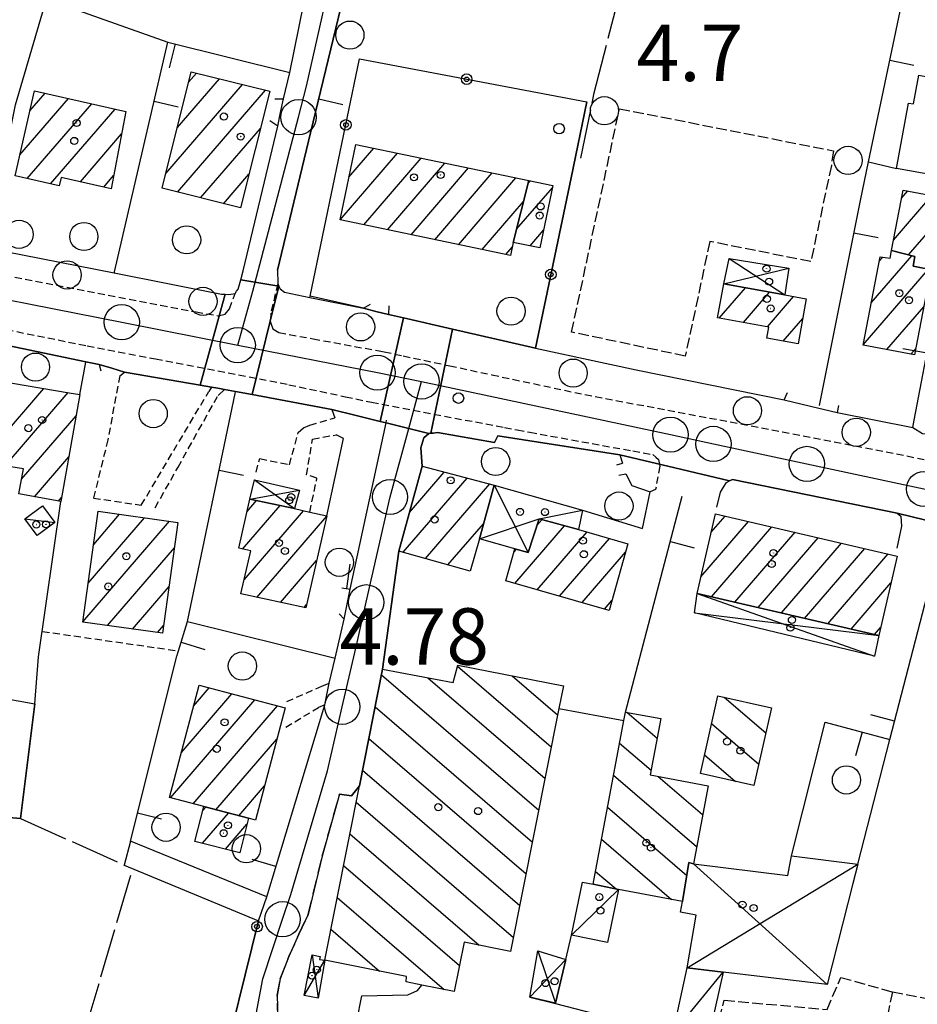
# Model space of a CAD drawing. Extents: x 1740872 to 1745185, y 5037386 to 5040516.
# Drawn here: x 1742369 to 1742497, y 5038299 to 5038439 of the extents above; entities that cross this region are included whole.
import ezdxf

# ---------------------------------------------------------------- set-up
doc = ezdxf.new("R2010")
doc.units = 0
for name, pattern in [('C', [10, 5, 5]), ('L17', [8, 7, -1]), ('L3', [1.5, 1, -0.5]), ('L5', [2, 1.5, -0.5]), ('L7', [3, 2, -1])]:
    doc.linetypes.add(name, pattern=pattern)
for name, color, linetype in [('11B2', 1, 'C'), ('11D4', 1, 'C'), ('17A1', 1, 'C'), ('17AB28', 1, 'C'), ('17C3', 1, 'C'), ('17D4', 1, 'C'), ('17I9', 1, 'C'), ('19A1', 1, 'C'), ('19B2', 1, 'C'), ('1A1', 4, 'C'), ('1AB28', 4, 'C'), ('1AB28P', 1, 'C'), ('1AJ36', 1, 'C'), ('1C3', 1, 'C'), ('1D4', 1, 'C'), ('1I9', 4, 'C'), ('297', 7, 'CONTINUOUS'), ('298', 7, 'CONTINUOUS'), ('2E5', 3, 'C'), ('2F6', 3, 'C'), ('2J10', 2, 'L7'), ('2L12', 1, 'L3'), ('3A1', 1, 'C'), ('3B2', 1, 'C'), ('4E5', 2, 'L17'), ('5A1', 2, 'L5'), ('5F6', 1, 'C'), ('5I9', 2, 'L5'), ('A2E5', 1, 'C'), ('A2F6', 1, 'C'), ('A2J10', 1, 'C'), ('I2E5', 7, 'CONTINUOUS'), ('I2F6', 7, 'CONTINUOUS'), ('I2J10', 7, 'CONTINUOUS'), ('N2H8', 2, 'C'), ('N2P16', 2, 'C')]:
    doc.layers.add(name, color=color, linetype=linetype)

# ---------------------------------------------------------------- blocks, each defined once
blk = doc.blocks.new('11B2')
at = {"layer": '11B2'}
blk.add_circle((0, 0), 0.75, dxfattribs=at)
blk = doc.blocks.new('11D4')
at = {"layer": '11D4'}
for radius in [0.5, 0.01]:
    blk.add_circle((0, 0), radius, dxfattribs=at)
blk = doc.blocks.new('1AJ36')
at = {"layer": '1AJ36'}
for radius in [0.5, 0.01]:
    blk.add_circle((0, 0), radius, dxfattribs=at)
blk = doc.blocks.new('5F6')
at = {"layer": '5F6'}
blk.add_circle((0, 0), 2, dxfattribs=at)
blk = doc.blocks.new('N2P16')
at = {"layer": 'N2P16'}
blk.add_circle((0, -0.00928), 2.5, dxfattribs=at)
blk = doc.blocks.new('N2H8')
at = {"layer": 'N2H8'}
blk.add_circle((0, -0.00928), 2.5, dxfattribs=at)
blk = doc.blocks.new('19A1')
at = {"layer": '19A1'}
blk.add_line((0, 0), (0, 3.50512), dxfattribs=at)
blk = doc.blocks.new('19B2')
at = {"layer": '19B2'}
for centre, radius in [((0, 0), 0.75), ((0, -0.02417), 0.32738)]:
    blk.add_circle(centre, radius, dxfattribs=at)

msp = doc.modelspace()

# ---------------------------------------------------------------- linework, layer by layer
at = {"layer": '17A1'}
for p, q in [((1742393.28795, 5038429.82213), (1742394.41641, 5038431.13308)), ((1742390.04566, 5038416.85799), (1742400.93441, 5038429.5076)), ((1742391.66684, 5038423.33956), (1742397.67537, 5038430.32084)), ((1742370.77909, 5038425.78852), (1742372.92805, 5038428.285)), ((1742391.73796, 5038414.22465), (1742404.19337, 5038428.69537)), ((1742369.35728, 5038419.53748), (1742376.23783, 5038427.53071)), ((1742370.40362, 5038416.1548), (1742379.54754, 5038426.77743)), ((1742373.71433, 5038415.40159), (1742382.85733, 5038426.02315)), ((1742377.93943, 5038415.71064), (1742383.7791, 5038422.49576)), ((1742394.99508, 5038413.41027), (1742403.46643, 5038423.25048)), ((1742398.25319, 5038412.59596), (1742401.84156, 5038416.76462)), ((1742381.24914, 5038414.95736), (1742382.6544, 5038416.58988)), ((1742494.41071, 5038413.36186), (1742495.30381, 5038414.40047)), ((1742493.26848, 5038407.43561), (1742498.70502, 5038413.75131)), ((1742495.40637, 5038405.321), (1742500.50427, 5038411.24331)), ((1742490.10542, 5038398.52001), (1742495.85837, 5038405.20438)), ((1742491.24857, 5038404.44734), (1742491.74314, 5038405.02188)), ((1742488.96319, 5038392.59376), (1742498.20025, 5038403.32566)), ((1742468.54399, 5038396.35344), (1742472.26146, 5038400.67317)), ((1742471.96443, 5038395.72879), (1742475.67744, 5038400.04116)), ((1742475.38494, 5038395.10313), (1742479.09142, 5038399.409)), ((1742492.3255, 5038391.90157), (1742497.55812, 5038397.98038)), ((1742477.62347, 5038393.10436), (1742480.3795, 5038396.30716)), ((1742495.72387, 5038391.25019), (1742496.41773, 5038392.05627)), ((1742363.76211, 5038375.92869), (1742372.76486, 5038386.38732)), ((1742367.25367, 5038375.38558), (1742376.2149, 5038385.79596)), ((1742369.61023, 5038373.52501), (1742377.34243, 5038382.50761)), ((1742371.41233, 5038371.01923), (1742376.30254, 5038376.70134)), ((1742423.71683, 5038363.14913), (1742432.78141, 5038373.67957)), ((1742424.61262, 5038368.79018), (1742429.54998, 5038374.52597)), ((1742426.89736, 5038362.24577), (1742436.01177, 5038372.8341)), ((1742374.84298, 5038370.40536), (1742375.26373, 5038370.89415)), ((1742400.95597, 5038363.59662), (1742406.27348, 5038369.77404)), ((1742401.5908, 5038368.93232), (1742402.93055, 5038370.48874)), ((1742379.06608, 5038358.78295), (1742387.04095, 5038368.04746)), ((1742379.82816, 5038364.26757), (1742383.5051, 5038368.53913)), ((1742401.18118, 5038359.25894), (1742409.60449, 5038369.04441)), ((1742402.98328, 5038356.75316), (1742412.87637, 5038368.24717)), ((1742467.41225, 5038365.98164), (1742469.39783, 5038368.28939)), ((1742378.30392, 5038353.29932), (1742390.57679, 5038367.5558)), ((1742430.07697, 5038361.34135), (1742435.11498, 5038367.19298)), ((1742439.55032, 5038358.71243), (1742446.60889, 5038366.91354)), ((1742442.69296, 5038366.96258), (1742443.38406, 5038367.76544)), ((1742465.94608, 5038359.68014), (1742472.69562, 5038367.52117)), ((1742467.45937, 5038356.83885), (1742475.99341, 5038366.75295)), ((1742442.72901, 5038357.80693), (1742449.8098, 5038366.03277)), ((1742445.90862, 5038356.9025), (1742452.97195, 5038365.10698)), ((1742470.75709, 5038356.07162), (1742479.29113, 5038365.98573)), ((1742474.05581, 5038355.30448), (1742482.58892, 5038365.21751)), ((1742381.78717, 5038352.74656), (1742391.2845, 5038363.77973)), ((1742477.35352, 5038354.53725), (1742485.88671, 5038364.44929)), ((1742480.65231, 5038353.76911), (1742489.18451, 5038363.68107)), ((1742439.43123, 5038363.17338), (1742439.7744, 5038363.57313)), ((1742449.08831, 5038355.99708), (1742455.26485, 5038363.17245)), ((1742483.95003, 5038353.00189), (1742492.4813, 5038362.91277)), ((1742406.32905, 5038356.04068), (1742411.45087, 5038361.99185)), ((1742385.32302, 5038352.25489), (1742390.52234, 5038358.2961)), ((1742487.24875, 5038352.23474), (1742492.89282, 5038358.79262)), ((1742409.67375, 5038355.32912), (1742410.02629, 5038355.73759)), ((1742452.26799, 5038355.09166), (1742453.32448, 5038356.31899)), ((1742388.85787, 5038351.76315), (1742389.76119, 5038352.81255)), ((1742490.54647, 5038351.46752), (1742491.43226, 5038352.49655)), ((1742392.25072, 5038334.70918), (1742399.43577, 5038343.05614)), ((1742393.98994, 5038341.32896), (1742396.20903, 5038343.9069)), ((1742390.71812, 5038328.33051), (1742402.66344, 5038342.20646)), ((1742393.94578, 5038327.48083), (1742405.8901, 5038341.3567)), ((1742397.17344, 5038326.63114), (1742405.80251, 5038336.65564)), ((1742400.40011, 5038325.78138), (1742404.06237, 5038330.0348)), ((1742395.26791, 5038321.85928), (1742398.96785, 5038326.15863)), ((1742395.30013, 5038326.49602), (1742395.74118, 5038327.00839)), ((1742398.51303, 5038321.03096), (1742401.55431, 5038324.56297))]:
    msp.add_line(p, q, dxfattribs=at)
at = {"layer": '17AB28'}
for p, q in [((1742414.78542, 5038410.29453), (1742422.93745, 5038419.76486)), ((1742416.03106, 5038416.33984), (1742419.58252, 5038420.46562)), ((1742418.1385, 5038409.59163), (1742426.29337, 5038419.06417)), ((1742421.49165, 5038408.88772), (1742429.64829, 5038418.36341)), ((1742424.84572, 5038408.18489), (1742433.00421, 5038417.66273)), ((1742428.19888, 5038407.48099), (1742436.36013, 5038416.96204)), ((1742431.55195, 5038406.77809), (1742439.71506, 5038416.26128)), ((1742441.41999, 5038415.4431), (1742441.7577, 5038415.83542)), ((1742439.80073, 5038408.96267), (1742444.88202, 5038414.86569)), ((1742434.90511, 5038406.07418), (1742440.78638, 5038412.90654)), ((1742441.72547, 5038406.60045), (1742443.63369, 5038408.81616)), ((1742438.25819, 5038405.37128), (1742439.2058, 5038406.47213))]:
    msp.add_line(p, q, dxfattribs=at)
at = {"layer": '17C3'}
for p, q in [((1742370.07578, 5038367.89153, -3333), (1742374.30718, 5038367.36565, -3333)), ((1742447.58778, 5038308.82343, -3333), (1742454.23946, 5038315.31828, -3333)), ((1742461.95396, 5038294.84281, -3333), (1742469.08686, 5038303.59204, -3333))]:
    msp.add_line(p, q, dxfattribs=at)
at = {"layer": '17D4'}
for p, q in [((1742469.93852, 5038404.80579, -3333), (1742477.83841, 5038399.64221, -3333)), ((1742469.19436, 5038401.24002, -3333), (1742478.43218, 5038403.43541, -3333)), ((1742402.61612, 5038373.43175, -3333), (1742408.31295, 5038369.33691, -3333)), ((1742401.99082, 5038370.69022, -3333), (1742409.01612, 5038371.97595, -3333)), ((1742436.61425, 5038372.67659, -3333), (1742441.42769, 5038363.11012, -3333)), ((1742465.39667, 5038357.31836, -3333), (1742490.57879, 5038348.42116, -3333)), ((1742465.054, 5038354.56588, -3333), (1742491.15987, 5038351.32486, -3333)), ((1742463.98684, 5038304.21341, -3333), (1742488.1794, 5038318.90726, -3333)), ((1742464.87266, 5038318.96994, -3333), (1742483.85631, 5038301.8096, -3333)), ((1742442.82572, 5038306.60283, -3333), (1742445.33273, 5038299.17848, -3333)), ((1742409.66304, 5038300.27897, -3333), (1742412.60333, 5038305.28168, -3333)), ((1742410.79307, 5038306.01977, -3333), (1742411.64248, 5038299.89351, -3333)), ((1742441.66278, 5038300.05525, -3333), (1742446.78812, 5038305.38289, -3333))]:
    msp.add_line(p, q, dxfattribs=at)
msp.add_polyline3d([(1742434.53462, 5038365.07058, -3333), (1742442.99118, 5038367.86943, -3333), (1742449.13504, 5038369.10026, -3333)], dxfattribs=at)
at = {"layer": '17I9'}
for p, q in [((1742431.42618, 5038347.00575), (1742444.72966, 5038335.55414)), ((1742420.6239, 5038345.74836), (1742442.939, 5038326.53864)), ((1742439.16673, 5038345.62115), (1742445.62499, 5038340.0619)), ((1742427.22294, 5038345.34544), (1742443.83433, 5038331.04639)), ((1742419.72864, 5038341.23961), (1742442.04466, 5038322.03096)), ((1742469.24873, 5038342.58531), (1742475.13352, 5038337.51969)), ((1742455.45453, 5038340.44721), (1742459.71973, 5038336.7748)), ((1742467.45621, 5038338.84985), (1742474.14493, 5038333.09221)), ((1742418.83431, 5038336.73193), (1742441.14933, 5038317.5232)), ((1742454.41778, 5038336.06026), (1742458.86828, 5038332.23021)), ((1742466.46977, 5038334.42053), (1742470.85495, 5038330.64577)), ((1742417.94005, 5038332.22326), (1742440.254, 5038313.01545)), ((1742453.56632, 5038331.51567), (1742465.32839, 5038321.3909)), ((1742459.88552, 5038331.35457), (1742466.18299, 5038325.93372)), ((1742417.04579, 5038327.71459), (1742439.35859, 5038308.5087)), ((1742452.71387, 5038326.97101), (1742463.93033, 5038317.31589)), ((1742416.1526, 5038323.20499), (1742434.51763, 5038307.3964)), ((1742451.86141, 5038322.42635), (1742461.76693, 5038313.89969)), ((1742415.25941, 5038318.69539), (1742431.70679, 5038304.53751)), ((1742451.00895, 5038317.88169), (1742453.90633, 5038315.38763)), ((1742414.36623, 5038314.18579), (1742429.54446, 5038301.12039)), ((1742413.47304, 5038309.6762), (1742420.37391, 5038303.73686))]:
    msp.add_line(p, q, dxfattribs=at)
at = {"layer": '1A1'}
for points in [[(1742404.79226, 5038428.54561, 10.46), (1742400.64769, 5038411.99785, 10.46), (1742389.52538, 5038414.77719, 10.46), (1742393.66219, 5038431.32136, 10.46), (1742404.79226, 5038428.54561, 10.46)], [(1742382.29794, 5038414.71891, 9.98), (1742375.21223, 5038416.332, 9.98), (1742374.94981, 5038415.12094, 9.98), (1742368.67731, 5038416.54816, 9.98), (1742371.42415, 5038428.6278, 9.98), (1742384.38568, 5038425.67515, 9.98), (1742382.29794, 5038414.71891, 9.98)], [(1742492.98148, 5038405.94993, 8.46), (1742494.63537, 5038414.52798, 8.46), (1742500.90668, 5038413.33133, 8.46), (1742498.94756, 5038403.17597, 8.46), (1742496.06832, 5038403.75186, 8.46), (1742496.26544, 5038405.09844, 8.46), (1742492.98148, 5038405.94993, 8.46)], [(1742492.98148, 5038405.94993, 10.8), (1742496.26544, 5038405.09844, 10.8), (1742496.06832, 5038403.75186, 10.8), (1742498.94756, 5038403.17597, 10.8), (1742498.56775, 5038403.22578, 10.8), (1742496.24378, 5038391.15068, 10.8), (1742488.95358, 5038392.54791, 10.8), (1742491.36994, 5038405.0772, 10.8), (1742492.77256, 5038404.86823, 10.8), (1742492.98148, 5038405.94993, 10.8)], [(1742480.88949, 5038399.07516, 10.54), (1742479.71921, 5038392.71958, 10.54), (1742475.29488, 5038393.5319, 10.54), (1742475.57103, 5038395.06892, 10.54), (1742468.303, 5038396.3976, 10.54), (1742469.19436, 5038401.24002, 10.54), (1742477.83841, 5038399.64221, 10.54), (1742480.88949, 5038399.07516, 10.54)], [(1742376.36219, 5038385.77088, 11.28), (1742377.88441, 5038385.53174, 11.28), (1742375.16517, 5038370.34823, 11.28), (1742369.20149, 5038371.41445, 11.28), (1742369.89079, 5038374.97611, 11.28), (1742363.27206, 5038376.00436, 11.28), (1742364.06307, 5038380.61963, 11.28), (1742365.14592, 5038380.48903, 11.28), (1742366.33819, 5038387.4891, 11.28), (1742376.36219, 5038385.77088, 11.28)], [(1742434.5347, 5038365.06959, 10.1), (1742433.21143, 5038360.45059, 10.1), (1742423.10916, 5038363.3223, 10.1), (1742426.41683, 5038375.34561, 10.1), (1742436.61425, 5038372.67659, 10.1), (1742434.5347, 5038365.06959, 10.1)], [(1742409.92139, 5038355.27644, 11.02), (1742400.71678, 5038357.23548, 11.02), (1742402.11757, 5038363.33852, 11.02), (1742400.4042, 5038363.71982, 11.02), (1742401.99082, 5038370.69022, 11.02), (1742408.31288, 5038369.33791, 11.02), (1742410.48087, 5038368.84521, 11.02), (1742412.88767, 5038368.29716, 11.02), (1742409.92139, 5038355.27644, 11.02)], [(1742380.48003, 5038368.95969, 11.39), (1742391.78583, 5038367.3875, 11.39), (1742389.60068, 5038351.66026, 11.39), (1742378.29496, 5038353.23146, 11.39), (1742380.48003, 5038368.95969, 11.39)], [(1742439.56236, 5038363.63248, 10.83), (1742441.42769, 5038363.11012, 10.83), (1742442.99118, 5038367.86943, 10.83), (1742448.58552, 5038366.39148, 10.83), (1742455.59483, 5038364.33842, 10.83), (1742452.9238, 5038354.90504, 10.83), (1742438.25818, 5038359.0801, 10.83), (1742439.56236, 5038363.63248, 10.83)], [(1742468.02297, 5038368.60975, 13.42), (1742493.77957, 5038362.61075, 13.42), (1742491.15987, 5038351.32486, 13.42), (1742465.39667, 5038357.31836, 13.42), (1742468.02297, 5038368.60975, 13.42)], [(1742401.76483, 5038325.42215, 8.72), (1742395.45064, 5038327.08494, 8.72), (1742390.58312, 5038328.36554, 8.72), (1742394.76757, 5038344.28647, 8.72), (1742406.96435, 5038341.07301, 8.72), (1742402.77952, 5038325.15707, 8.72), (1742401.76483, 5038325.42215, 8.72)], [(1742401.76483, 5038325.42215, 7.5), (1742400.55784, 5038320.50898, 7.5), (1742394.18313, 5038322.13616, 7.5), (1742395.45064, 5038327.08494, 7.5), (1742401.76483, 5038325.42215, 7.5)]]:
    msp.add_polyline3d(points, close=True, dxfattribs=at)
at = {"layer": '1AB28'}
for points in [[(1742441.53053, 5038415.88261, 14.45), (1742439.33536, 5038407.0996, 14.45), (1742438.94998, 5038405.22646, 14.45), (1742414.77622, 5038410.29685, 14.45), (1742416.99882, 5038421.00545, 14.45), (1742441.53053, 5038415.88261, 14.45)], [(1742441.53053, 5038415.88261, 8.88), (1742444.94449, 5038415.17022, 8.88), (1742443.11619, 5038406.30935, 8.88), (1742439.33536, 5038407.0996, 8.88), (1742441.53053, 5038415.88261, 8.88)]]:
    msp.add_polyline3d(points, close=True, dxfattribs=at)
at = {"layer": '1AB28P'}
msp.add_polyline3d([(1742417.54221, 5038433.12685, 4.693), (1742449.75321, 5038427.03606, 4.045), (1742447.5437, 5038416.2462, 4.138), (1742442.46481, 5038392.07882, 4.85), (1742430.71314, 5038394.78501, 4.952), (1742423.75329, 5038396.39148, 5.012), (1742421.63285, 5038396.87871, 5.03), (1742419.85992, 5038397.31873, 4.97), (1742418.08807, 5038397.75782, 4.91), (1742410.53127, 5038399.48811, 4.895), (1742417.54221, 5038433.12685, 4.693)], close=True, dxfattribs=at)
at = {"layer": '1C3'}
for points in [[(1742496.84921, 5038430.80997, 6.863), (1742499.5505, 5038430.30702, 6.863), (1742498.74435, 5038425.89419, 6.863), (1742499.55845, 5038425.69635, 6.863), (1742499.25155, 5038424.04771, 6.863), (1742500.55446, 5038423.8042, 6.863), (1742499.2143, 5038416.58245, 6.863), (1742493.67736, 5038417.60136, 6.863), (1742495.38982, 5038426.85774, 6.863), (1742496.08649, 5038426.76845, 6.863), (1742496.84921, 5038430.80997, 6.863)], [(1742370.07578, 5038367.89153, 7.413), (1742372.5558, 5038369.72981, 7.413), (1742374.30718, 5038367.36565, 7.413), (1742371.82854, 5038365.52246, 7.413), (1742370.07578, 5038367.89153, 7.413)], [(1742452.68837, 5038307.77889, 7.51), (1742447.58778, 5038308.82343, 7.51), (1742449.13927, 5038316.37088, 7.51), (1742450.66731, 5038316.05394, 7.51), (1742454.23946, 5038315.31828, 7.51), (1742452.68837, 5038307.77889, 7.51)], [(1742466.81933, 5038293.48382, 7.489), (1742461.95396, 5038294.84281, 7.489), (1742463.98684, 5038304.21341, 7.489), (1742469.08686, 5038303.59204, 7.489), (1742466.81933, 5038293.48382, 7.489)]]:
    msp.add_polyline3d(points, close=True, dxfattribs=at)
at = {"layer": '1D4'}
for points in [[(1742469.93852, 5038404.80579, 7.999), (1742478.43218, 5038403.43541, 7.999), (1742478.04908, 5038401.00885, 7.999), (1742477.83841, 5038399.64221, 7.999), (1742469.19436, 5038401.24002, 7.999), (1742469.93852, 5038404.80579, 7.999)], [(1742402.61612, 5038373.43175, 10.871), (1742409.01612, 5038371.97595, 10.871), (1742408.31288, 5038369.33791, 10.871), (1742401.99082, 5038370.69022, 10.871), (1742402.61612, 5038373.43175, 10.871)], [(1742434.5347, 5038365.06959, 11.063), (1742436.61425, 5038372.67659, 11.063), (1742449.13504, 5038369.10026, 11.063), (1742448.58552, 5038366.39148, 11.063), (1742442.99118, 5038367.86943, 11.063), (1742441.42769, 5038363.11012, 11.063), (1742439.56236, 5038363.63248, 11.063), (1742434.5347, 5038365.06959, 11.063)], [(1742465.054, 5038354.56588, 7.027), (1742465.39667, 5038357.31836, 7.027), (1742491.15987, 5038351.32486, 7.027), (1742490.57879, 5038348.42116, 7.027), (1742465.054, 5038354.56588, 7.027)], [(1742483.85631, 5038301.8096, 9.568), (1742469.08686, 5038303.59204, 9.568), (1742463.98684, 5038304.21341, 9.568), (1742465.28713, 5038311.65983, 9.568), (1742463.02928, 5038312.09366, 9.568), (1742463.31512, 5038313.60834, 9.568), (1742464.23271, 5038319.14571, 9.568), (1742464.87266, 5038318.96994, 9.568), (1742478.27193, 5038317.28457, 9.568), (1742478.79931, 5038320.07494, 9.568), (1742488.1794, 5038318.90726, 9.568), (1742487.46982, 5038316.13937, 9.568), (1742483.85631, 5038301.8096, 9.568)], [(1742441.66278, 5038300.05525, 7.846), (1742442.82572, 5038306.60283, 7.846), (1742446.78812, 5038305.38289, 7.846), (1742445.33273, 5038299.17848, 7.846), (1742441.66278, 5038300.05525, 7.846)], [(1742411.64248, 5038299.89351, 8.291), (1742409.66304, 5038300.27897, 8.291), (1742410.79307, 5038306.01977, 8.291), (1742411.93003, 5038305.79594, 8.291), (1742411.8511, 5038305.38988, 8.291), (1742412.60333, 5038305.28168, 8.291), (1742411.64248, 5038299.89351, 8.291)]]:
    msp.add_polyline3d(points, close=True, dxfattribs=at)
at = {"layer": '1I9'}
for points in [[(1742420.7826, 5038346.5495, 8.67), (1742430.81126, 5038344.67518, 8.67), (1742431.46361, 5038347.14895, 8.67), (1742446.43919, 5038344.17948, 8.67), (1742445.80857, 5038340.98625, 8.67), (1742438.96228, 5038306.51339, 8.67), (1742432.3604, 5038307.82572, 8.67), (1742430.97163, 5038300.83803, 8.67), (1742426.37555, 5038301.74782, 8.67), (1742424.13168, 5038302.19573, 8.67), (1742424.21493, 5038302.97318, 8.67), (1742412.60333, 5038305.28168, 8.67), (1742417.50506, 5038330.03452, 8.67), (1742420.7826, 5038346.5495, 8.67)], [(1742468.33293, 5038342.78858, 10.98), (1742475.93371, 5038341.10069, 10.98), (1742473.46879, 5038330.06507, 10.98), (1742465.87599, 5038331.75356, 10.98), (1742468.33293, 5038342.78858, 10.98)], [(1742464.23271, 5038319.14571, 8.34), (1742463.31512, 5038313.60834, 8.34), (1742454.23946, 5038315.31828, 8.34), (1742450.66731, 5038316.05394, 8.34), (1742455.01866, 5038339.26229, 8.34), (1742455.24805, 5038340.48592, 8.34), (1742460.23878, 5038339.54248, 8.34), (1742458.74424, 5038331.56906, 8.34), (1742466.95281, 5038330.02792, 8.34), (1742464.87266, 5038318.96994, 8.34), (1742464.23271, 5038319.14571, 8.34)]]:
    msp.add_polyline3d(points, close=True, dxfattribs=at)
at = {"layer": '297'}
for points in [[(1742400.67547, 5038401.78655, 4.87), (1742406.10821, 5038400.90025, 4.87), (1742404.87364, 5038395.92685, 4.854), (1742402.29147, 5038385.5203, 4.82), (1742399.96343, 5038385.95389, 4.814), (1742398.3585, 5038386.25304, 4.81), (1742397.4383, 5038386.40784, 4.87), (1742396.51689, 5038386.56557, 4.93), (1742395.72344, 5038386.70177, 4.926), (1742394.9379, 5038386.83957, 4.922), (1742398.47797, 5038399.73774, 4.74), (1742398.98244, 5038399.69725, 4.89), (1742399.87839, 5038399.86657, 4.89), (1742400.0902, 5038400.17225, 4.89), (1742400.303, 5038400.478, 4.89), (1742400.67547, 5038401.78655, 4.87)], [(1742423.75329, 5038396.39148, 5.047), (1742430.71314, 5038394.78501, 5.104), (1742427.6576, 5038380.02162, 4.925), (1742427.34626, 5038379.9873, 4.91), (1742424.50427, 5038380.69534, 4.829), (1742421.29422, 5038381.4972, 4.793), (1742420.88745, 5038381.59915, 4.807), (1742420.4806, 5038381.7021, 4.821), (1742423.75329, 5038396.39148, 5.047)]]:
    msp.add_polyline3d(points, close=True, dxfattribs=at)
at = {"layer": '298'}
for points in [[(1742422.20598, 5038485.25771, 4.532), (1742425.94353, 5038485.15321, 4.484), (1742424.94925, 5038482.10226, 4.422), (1742410.59426, 5038422.62938, 4.936), (1742405.89913, 5038403.17219, 4.69), (1742405.92405, 5038401.27057, 4.85), (1742406.10821, 5038400.90025, 4.87), (1742400.67547, 5038401.78655, 4.87), (1742401.04716, 5038403.09203, 4.85), (1742405.9381, 5038423.60487, 5.03), (1742406.34155, 5038425.53151, 5.005), (1742406.74599, 5038427.45822, 4.979), (1742407.65624, 5038431.21693, 4.927), (1742409.61141, 5038440.9959, 4.801), (1742410.98967, 5038448.24456, 4.709), (1742417.49837, 5038474.45347, 4.499), (1742420.44678, 5038478.39574, 4.462), (1742422.20598, 5038485.25771, 4.532)], [(1742342.03731, 5038411.43228, 4.97), (1742354.39, 5038408.42706, 4.87), (1742355.56977, 5038408.16732, 4.74), (1742356.74891, 5038407.90252, 4.61), (1742364.64565, 5038406.34709, 4.606), (1742382.75307, 5038402.77651, 4.597), (1742397.97373, 5038399.77523, 4.59), (1742398.47797, 5038399.73774, 4.74), (1742394.9379, 5038386.83957, 4.922), (1742384.19696, 5038388.70373, 4.87), (1742382.40154, 5038389.24336, 4.87), (1742380.60642, 5038389.779, 4.87), (1742378.73606, 5038390.1676, 4.866), (1742358.56816, 5038394.36228, 4.826), (1742350.77695, 5038395.98176, 4.81), (1742349.53236, 5038396.27677, 4.8), (1742348.28915, 5038396.56687, 4.79), (1742338.77928, 5038398.53115, 4.81), (1742342.03731, 5038411.43228, 4.97)], [(1742406.10821, 5038400.90025, 4.87), (1742406.28408, 5038400.53331, 4.89), (1742406.88638, 5038400.02979, 4.91), (1742410.49044, 5038399.29652, 4.91), (1742418.08807, 5038397.75782, 4.91), (1742419.85992, 5038397.31873, 4.97), (1742421.63285, 5038396.87871, 5.03), (1742423.75329, 5038396.39148, 5.047), (1742420.4806, 5038381.7021, 4.821), (1742417.04685, 5038382.55843, 4.835), (1742413.61416, 5038383.41384, 4.85), (1742403.04601, 5038385.38119, 4.822), (1742402.29147, 5038385.5203, 4.82), (1742404.87364, 5038395.92685, 4.854), (1742406.10821, 5038400.90025, 4.87)], [(1742338.68292, 5038347.24046, 4.762), (1742343.18532, 5038346.64459, 4.96), (1742354.37947, 5038344.47335, 5.4), (1742359.09312, 5038343.88226, 5.35), (1742371.48258, 5038341.65902, 5.74), (1742369.45731, 5038325.36309, 5.06), (1742357.07327, 5038326.48155, 5.03), (1742357.683, 5038331.52253, 5.13), (1742335.20648, 5038335.7842, 5.194), (1742329.57968, 5038336.85155, 5.21), (1742329.54512, 5038344.12389, 4.486), (1742336.74279, 5038342.79697, 4.328), (1742337.85511, 5038342.59435, 4.372), (1742338.68292, 5038347.24046, 4.762)]]:
    msp.add_polyline3d(points, close=True, dxfattribs=at)
for points in [[(1742497.84993, 5038367.68296, 4.79), (1742493.75597, 5038368.67744, 4.85), (1742470.43184, 5038373.49048, 4.65), (1742470.00837, 5038373.27929, 4.64), (1742462.23151, 5038375.12249, 4.785), (1742454.46292, 5038376.9623, 4.93), (1742437.12605, 5038379.65685, 4.95), (1742436.69387, 5038378.73095, 4.97), (1742428.58998, 5038380.11945, 4.97), (1742427.96816, 5038380.05287, 4.94), (1742427.6576, 5038380.02162, 4.925), (1742430.71314, 5038394.78501, 5.104), (1742430.71314, 5038394.78501, 5.104), (1742442.46481, 5038392.07882, 5.2), (1742456.75508, 5038389.04705, 4.59), (1742477.75876, 5038384.7805, 4.75), (1742481.5086, 5038383.88163, 4.72), (1742485.26605, 5038382.98834, 4.69), (1742496.01209, 5038380.84174, 5.43), (1742497.3667, 5038380.0144, 4.735)], [(1742397.55634, 5038288.05073, 4.569), (1742403.21385, 5038310.8784, 4.6), (1742404.3721, 5038314.24448, 4.834), (1742412.61069, 5038341.52749, 4.982), (1742413.2292, 5038344.5744, 4.946), (1742414.05813, 5038348.1465, 4.987), (1742415.33826, 5038353.66386, 5.07), (1742416.18697, 5038357.92342, 5.134), (1742421.29422, 5038381.4972, 4.793), (1742421.29422, 5038381.4972, 4.793), (1742424.50427, 5038380.69534, 4.829), (1742427.34626, 5038379.9873, 4.91), (1742426.67131, 5038379.38422, 4.87), (1742426.22926, 5038377.96014, 4.86), (1742426.41683, 5038375.34561, 4.85), (1742423.10916, 5038363.3223, 5.196), (1742420.7826, 5038346.5495, 5.062), (1742417.50506, 5038330.03452, 4.792), (1742416.39693, 5038328.61277, 4.69), (1742414.68918, 5038328.82499, 4.71), (1742412.25147, 5038320.03989, 4.53), (1742410.22913, 5038311.77527, 4.49), (1742408.93543, 5038308.95967, 4.57), (1742407.51144, 5038305.79434, 4.53), (1742406.28111, 5038302.65454, 4.67), (1742405.85531, 5038300.27594, 4.67), (1742405.96267, 5038297.16499, 4.69)]]:
    msp.add_polyline3d(points, dxfattribs=at)
at = {"layer": '2E5'}
for points in [[(1742356.87548, 5038409.14653, 4.59), (1742356.74891, 5038407.90252, 4.61), (1742364.64565, 5038406.34709, 4.606), (1742382.753, 5038402.77751, 4.597), (1742397.97373, 5038399.77523, 4.59), (1742398.47797, 5038399.73774, 4.74), (1742398.98244, 5038399.69725, 4.89), (1742399.87839, 5038399.86657, 4.89), (1742400.0902, 5038400.17225, 4.89), (1742400.303, 5038400.478, 4.89), (1742400.67547, 5038401.78655, 4.87), (1742401.04716, 5038403.09203, 4.85), (1742405.93803, 5038423.60587, 5.03), (1742404.81672, 5038424.34435, 5.03)], [(1742405.89913, 5038403.17219, 4.69), (1742405.92405, 5038401.27057, 4.85), (1742406.10821, 5038400.90025, 4.87), (1742406.28408, 5038400.53331, 4.89), (1742406.88638, 5038400.02979, 4.91), (1742410.49044, 5038399.29652, 4.91), (1742418.08807, 5038397.75782, 4.91), (1742419.10948, 5038398.35473, 5.03)], [(1742421.66626, 5038398.10774, 5.03), (1742421.63285, 5038396.87871, 5.03), (1742423.75329, 5038396.39148, 5.047), (1742430.71314, 5038394.78501, 5.104), (1742442.46481, 5038392.07882, 5.2), (1742456.75515, 5038389.04605, 4.59), (1742477.75876, 5038384.7805, 4.75), (1742478.24564, 5038385.81981, 4.81)], [(1742349.94578, 5038395.46929, 4.77), (1742350.77695, 5038395.98176, 4.81), (1742358.56816, 5038394.36228, 4.826), (1742378.73606, 5038390.1676, 4.866), (1742380.60642, 5038389.779, 4.87), (1742380.83007, 5038388.89414, 4.85)], [(1742383.51529, 5038388.19041, 4.85), (1742384.19696, 5038388.70373, 4.87), (1742394.9379, 5038386.83957, 4.922), (1742395.72344, 5038386.70177, 4.926), (1742396.51689, 5038386.56557, 4.93), (1742396.156, 5038385.94687, 4.93)], [(1742397.48129, 5038385.40416, 4.93), (1742398.3585, 5038386.25304, 4.81), (1742399.96343, 5038385.95389, 4.814), (1742402.29147, 5038385.5203, 4.82), (1742403.04601, 5038385.38119, 4.822), (1742413.61416, 5038383.41384, 4.85), (1742414.04758, 5038382.23177, 4.93)], [(1742485.44316, 5038383.97238, 4.59), (1742485.26605, 5038382.98834, 4.69), (1742496.01209, 5038380.84174, 5.43), (1742496.20826, 5038381.87936, 5.432)], [(1742426.41683, 5038375.34561, 4.85), (1742426.22926, 5038377.96014, 4.86), (1742426.67131, 5038379.38422, 4.87), (1742427.34626, 5038379.9873, 4.91), (1742427.6576, 5038380.02162, 4.925), (1742427.96816, 5038380.05287, 4.94), (1742428.58998, 5038380.11945, 4.97), (1742436.69379, 5038378.73195, 4.97), (1742437.12605, 5038379.65685, 4.95), (1742454.46292, 5038376.9623, 4.93), (1742454.83351, 5038375.77553, 5.51)], [(1742455.29088, 5038374.27333, 5.07), (1742456.16703, 5038372.61591, 4.83), (1742458.74072, 5038371.72734, 5.01)], [(1742468.22126, 5038369.52518, 4.51), (1742468.71069, 5038371.66986, 4.61), (1742469.12628, 5038372.40196, 4.63), (1742469.578, 5038373.06657, 4.63), (1742470.00837, 5038373.27929, 4.64), (1742470.43184, 5038373.49048, 4.65), (1742493.75597, 5038368.67744, 4.85), (1742494.31914, 5038368.28131, 4.85), (1742494.39481, 5038366.84081, 4.85), (1742493.72827, 5038363.71209, 4.51)]]:
    msp.add_polyline3d(points, dxfattribs=at)
at = {"layer": '2F6'}
msp.add_polyline3d([(1742310.26368, 5038338.46637, 5.35), (1742313.43153, 5038340.10538, 5.4), (1742314.39123, 5038320.989, 5.207), (1742316.4572, 5038279.65726, 4.79), (1742327.68361, 5038280.60739, 4.98), (1742327.30066, 5038286.67828, 4.98), (1742332.77659, 5038286.99766, 4.97), (1742330.46582, 5038323.02188, 5.143), (1742329.57968, 5038336.85155, 5.21), (1742335.20648, 5038335.7842, 5.194), (1742357.683, 5038331.52253, 5.13), (1742357.07327, 5038326.48155, 5.03), (1742369.45731, 5038325.36309, 5.06), (1742371.48258, 5038341.65902, 5.74)], dxfattribs=at)
at = {"layer": '2J10'}
msp.add_polyline3d([(1742422.94601, 5038286.74183, 4.59), (1742421.43904, 5038285.5169, 4.67), (1742419.60799, 5038285.37993, 4.67), (1742418.73688, 5038285.49528, 4.67), (1742417.85886, 5038285.60911, 4.67), (1742416.14697, 5038286.29239, 4.67), (1742413.59561, 5038287.7272, 4.65), (1742410.75487, 5038289.24969, 4.65), (1742408.4311, 5038290.98033, 4.61), (1742407.22682, 5038292.42566, 4.65), (1742406.52605, 5038294.24562, 4.73), (1742405.96267, 5038297.16499, 4.69), (1742405.85531, 5038300.27594, 4.67), (1742406.28111, 5038302.65454, 4.67), (1742407.51144, 5038305.79434, 4.53), (1742408.93543, 5038308.95967, 4.57), (1742410.22913, 5038311.77527, 4.49), (1742412.25147, 5038320.03989, 4.53), (1742414.68918, 5038328.82499, 4.71), (1742416.39693, 5038328.61277, 4.69)], dxfattribs=at)
at = {"layer": '2L12'}
for p, q in [((1742372.56421, 5038351.92122, 5.945), (1742391.84061, 5038349.16016, 5.32)), ((1742407.21843, 5038341.96654, 4.95), (1742412.20181, 5038344.16458, 4.95)), ((1742407.08427, 5038338.31703, 4.99), (1742411.70059, 5038341.11843, 5.03))]:
    msp.add_line(p, q, dxfattribs=at)
for points in [[(1742341.56113, 5038407.63584, 4.71), (1742347.1314, 5038406.27844, 4.77), (1742354.79302, 5038404.82276, 4.746), (1742355.47663, 5038404.69338, 4.744), (1742359.80858, 5038403.86915, 4.73), (1742389.29985, 5038398.20571, 4.713), (1742394.33977, 5038397.23486, 4.71), (1742397.49085, 5038396.69836, 4.83), (1742398.47622, 5038396.93254, 4.87), (1742399.07025, 5038397.679, 4.87), (1742399.87839, 5038399.86657, 4.89)], [(1742313.47623, 5038403.7096, 4.55), (1742314.20619, 5038404.4221, 4.56), (1742314.92808, 5038405.135, 4.57), (1742316.2969, 5038405.69973, 4.59), (1742318.01506, 5038405.77712, 4.63), (1742323.22735, 5038404.48621, 4.671), (1742326.86817, 5038403.58319, 4.7), (1742330.60406, 5038402.6562, 4.73), (1742340.13355, 5038400.53694, 4.738), (1742353.40725, 5038397.58056, 4.749), (1742354.21188, 5038397.40207, 4.75), (1742378.90299, 5038392.44059, 4.69), (1742388.60251, 5038390.56872, 4.758), (1742407.52222, 5038386.9185, 4.89), (1742415.53938, 5038385.21462, 4.781), (1742419.24181, 5038384.42653, 4.73), (1742438.08689, 5038380.84895, 4.74)], [(1742405.92405, 5038401.27057, 4.85), (1742404.94509, 5038397.07649, 4.71), (1742404.87364, 5038395.92685, 4.69), (1742405.05596, 5038395.37988, 4.69), (1742405.14674, 5038395.10486, 4.69), (1742405.23851, 5038394.82991, 4.69), (1742406.09144, 5038394.31405, 4.69), (1742410.93755, 5038393.42698, 4.703), (1742420.33473, 5038391.70901, 4.728), (1742421.02633, 5038391.58022, 4.73), (1742423.72486, 5038391.00687, 4.73), (1742430.3178, 5038389.59961, 4.73), (1742436.31349, 5038388.32016, 4.73), (1742449.47476, 5038385.51282, 4.73), (1742477.50209, 5038380.24832, 4.71), (1742503.07359, 5038375.26242, 4.53), (1742526.36797, 5038370.52538, 4.553), (1742542.79755, 5038367.18329, 4.57)], [(1742383.51529, 5038388.19041, 4.85), (1742381.84384, 5038379.10961, 5.41), (1742379.79857, 5038370.84327, 5.69), (1742386.58087, 5038369.82726, 5.93), (1742396.156, 5038385.94687, 4.93)], [(1742388.55094, 5038369.4732, 5.75), (1742391.78764, 5038375.21916, 5.57), (1742397.48129, 5038385.40416, 4.93)], [(1742402.87191, 5038374.51695, 7.49), (1742403.38655, 5038376.43184, 7.41), (1742407.59585, 5038375.57135, 7.27), (1742408.84326, 5038380.1586, 6.01), (1742409.57821, 5038380.80428, 5.97), (1742410.48973, 5038381.19439, 5.85), (1742414.04758, 5038382.23177, 4.93)], [(1742438.08689, 5038380.84895, 4.74), (1742439.88234, 5038380.5099, 4.805), (1742441.67917, 5038380.16594, 4.87), (1742456.28602, 5038377.51388, 4.903), (1742459.1377, 5038376.99811, 4.91), (1742459.53966, 5038376.6521, 4.94), (1742459.94163, 5038376.30609, 4.97), (1742460.13113, 5038375.34145, 4.97), (1742459.50894, 5038372.03553, 4.83), (1742458.74072, 5038371.72734, 5.01)], [(1742410.48087, 5038368.84521, 7.21), (1742411.49838, 5038373.677, 7.21), (1742410.01557, 5038374.12669, 7.29), (1742410.85874, 5038379.18413, 5.81), (1742414.19689, 5038379.80693, 5.21)]]:
    msp.add_polyline3d(points, dxfattribs=at)
at = {"layer": '3A1'}
for p, q in [((1742489.71269, 5038418.54333, 4.463), (1742493.67736, 5038417.60136, 4.538)), ((1742454.03523, 5038375.54733, 4.907), (1742454.83351, 5038375.77553, 4.9)), ((1742454.3032, 5038374.07007, 4.913), (1742455.29088, 5038374.27333, 4.87)), ((1742455.24805, 5038340.48592, 4.953), (1742463.30178, 5038371.08471, 4.698)), ((1742371.98823, 5038348.30586, 5.061), (1742375.16517, 5038370.34823, 5.53)), ((1742393.14262, 5038353.3393, 5.299), (1742414.05813, 5038348.1465, 4.987)), ((1742445.80857, 5038340.98625, 5.027), (1742455.01866, 5038339.26229, 4.957))]:
    msp.add_line(p, q, dxfattribs=at)
for points in [[(1742405.89913, 5038403.17219, 4.69), (1742410.59426, 5038422.62938, 4.936), (1742424.94925, 5038482.10226, 4.422)], [(1742482.74199, 5038383.95083, 4.73), (1742488.5564, 5038413.04627, 4.447), (1742489.71269, 5038418.54333, 4.463), (1742500.43071, 5038469.65792, 4.375), (1742521.29551, 5038465.35793, 4.579), (1742524.71785, 5038464.65419, 4.612), (1742538.74623, 5038462.08021, 4.719), (1742541.3362, 5038461.60404, 4.703), (1742544.16525, 5038461.08256, 4.686)], [(1742372.39703, 5038447.26096, 4.937), (1742373.1544, 5038441.6413, 4.881), (1742390.32369, 5038435.52944, 4.75), (1742407.65624, 5038431.21693, 4.927)], [(1742364.64565, 5038406.34709, 4.606), (1742364.68466, 5038406.54958, 4.608), (1742368.76066, 5038426.64141, 4.677), (1742373.1544, 5038441.6413, 4.881)], [(1742382.75307, 5038402.77651, 4.597), (1742382.78942, 5038402.92063, 4.598), (1742390.32369, 5038435.52944, 4.75)], [(1742405.52304, 5038427.46401, 4.998), (1742406.74599, 5038427.45822, 4.979), (1742407.65624, 5038431.21693, 4.927)], [(1742496.01209, 5038380.84174, 4.772), (1742496.20826, 5038381.87936, 4.71), (1742501.5812, 5038410.07929, 5.035), (1742502.69504, 5038415.92921, 4.937)], [(1742377.88441, 5038385.53174, 5.023), (1742378.72602, 5038390.10066, 4.869), (1742378.73606, 5038390.1676, 4.866)], [(1742404.3721, 5038314.24448, 4.834), (1742385.03626, 5038322.18401, 4.373), (1742391.59947, 5038348.40199, 5.294), (1742391.84061, 5038349.16016, 5.32), (1742393.14262, 5038353.3393, 5.299), (1742399.90608, 5038385.67481, 4.918), (1742399.96343, 5038385.95389, 4.814)], [(1742415.00693, 5038358.09289, 5.141), (1742416.18697, 5038357.92342, 5.134), (1742421.29422, 5038381.4972, 4.793), (1742421.37535, 5038381.88738, 4.769)], [(1742412.88767, 5038368.29716, 6.612), (1742415.27251, 5038379.2636, 5.315), (1742414.19689, 5038379.80693, 5.293)], [(1742449.13504, 5038369.10026, 4.998), (1742457.63947, 5038366.54027, 4.832), (1742458.74072, 5038371.72734, 4.89)], [(1742488.1794, 5038318.90726, 4.478), (1742492.74125, 5038336.58039, 4.843), (1742499.66543, 5038363.41611, 4.72)], [(1742412.20181, 5038344.16458, 4.93), (1742413.2292, 5038344.5744, 4.946), (1742414.05813, 5038348.1465, 4.987), (1742415.33826, 5038353.66386, 5.07), (1742414.65518, 5038354.41607, 5.084)], [(1742404.3721, 5038314.24448, 4.834), (1742412.61069, 5038341.52749, 4.982), (1742411.70059, 5038341.11843, 5.002)], [(1742478.79931, 5038320.07494, 4.419), (1742483.56067, 5038339.06274, 4.801), (1742492.74125, 5038336.58039, 4.843)], [(1742445.32148, 5038299.11445, 4.212), (1742445.33273, 5038299.17848, 4.213), (1742446.78812, 5038305.38289, 4.277), (1742447.58778, 5038308.82343, 4.322)], [(1742418.64825, 5038292.76658, 4.58), (1742416.42519, 5038293.04356, 4.579), (1742417.86284, 5038300.22245, 4.583), (1742424.37158, 5038300.35633, 4.751), (1742425.73357, 5038300.99877, 4.753), (1742426.37555, 5038301.74782, 4.748)], [(1742441.66278, 5038300.05525, 4.323), (1742445.32148, 5038299.11445, 4.212), (1742461.95396, 5038294.84281, 3.719)]]:
    msp.add_polyline3d(points, dxfattribs=at)
at = {"layer": '3B2'}
for points in [[(1742410.49044, 5038399.29652, 4.91), (1742410.53127, 5038399.48811, 4.895), (1742417.54221, 5038433.12685, 4.693), (1742449.75321, 5038427.03606, 4.045)], [(1742442.46481, 5038392.07882, 4.85), (1742447.5437, 5038416.2462, 4.138), (1742449.75321, 5038427.03606, 4.045)], [(1742359.09312, 5038343.88226, 5.35), (1742371.48258, 5038341.65902, 4.723), (1742371.98823, 5038348.30586, 5.061)], [(1742385.03626, 5038322.18401, 4.373), (1742384.16258, 5038318.78105, 4.23), (1742403.21385, 5038310.8784, 4.6), (1742397.55634, 5038288.05073, 4.569), (1742399.18296, 5038286.93887, 4.631)]]:
    msp.add_polyline3d(points, dxfattribs=at)
at = {"layer": '4E5'}
for p, q in [((1742369.45731, 5038325.36309, 3.9), (1742384.16258, 5038318.78105, 4.23)), ((1742351.50598, 5038203.16063, 3.87), (1742385.27696, 5038317.9207, 3.91))]:
    msp.add_line(p, q, dxfattribs=at)
msp.add_polyline3d([(1742448.90225, 5038419.03958, 3.94), (1742450.80866, 5038428.31748, 3.88), (1742462.35704, 5038473.35951, 4.06), (1742468.13566, 5038496.2434, 4.02), (1742473.90355, 5038525.55801, 3.8), (1742479.03971, 5038550.31337, 3.38)], dxfattribs=at)
at = {"layer": '5A1'}
msp.add_line((1742493.10002, 5038300.78917, 4.509), (1742523.76712, 5038295.01306, 4.289), dxfattribs=at)
at = {"layer": '5I9'}
for points in [[(1742484.45443, 5038418.03564, 4.8), (1742481.52662, 5038404.37995, 4.96), (1742467.21022, 5038407.23827, 4.82), (1742463.72625, 5038390.96256, 4.74), (1742447.61301, 5038394.37946, 4.64), (1742454.39389, 5038426.06643, 4.44), (1742484.74663, 5038420.09537, 4.8), (1742484.45443, 5038418.03564, 4.8)], [(1742477.32585, 5038224.35663, 4.41), (1742452.2299, 5038230.85539, 4.65), (1742469.24324, 5038299.61126, 4.65), (1742483.831, 5038298.27354, 4.59), (1742485.8013, 5038302.83663, 4.53), (1742493.10002, 5038300.78917, 4.51), (1742477.32585, 5038224.35663, 4.41)]]:
    msp.add_polyline3d(points, close=True, dxfattribs=at)
at = {"layer": 'A2E5', "flags": 128}
for points in [[(1742336.67323, 5038405.09994), (1742354.53482, 5038401.57115), (1742383.80802, 5038395.79311), (1742400.25387, 5038392.54151)], [(1742400.25387, 5038392.54151), (1742420.07169, 5038388.62953), (1742426.32987, 5038387.39379)], [(1742426.32987, 5038387.39379), (1742461.6284, 5038379.83306), (1742467.72044, 5038378.52572), (1742480.97838, 5038375.6865), (1742497.58046, 5038372.12966), (1742505.55076, 5038370.42227), (1742525.27262, 5038366.31857), (1742544.99541, 5038362.21593)]]:
    msp.add_lwpolyline(points, dxfattribs=at)
at = {"layer": 'A2F6', "flags": 128}
msp.add_lwpolyline([(1742400.25387, 5038392.54151), (1742402.41867, 5038400.16191), (1742408.88252, 5038424.87917), (1742410.02869, 5038429.25124), (1742413.1133, 5038443.10318), (1742417.97867, 5038464.99007), (1742420.64095, 5038473.07893), (1742421.9757, 5038478.38877), (1742423.31767, 5038483.69614)], dxfattribs=at)
at = {"layer": 'A2J10', "flags": 128}
msp.add_lwpolyline([(1742407.3703, 5038252.38017), (1742409.48514, 5038263.48386), (1742413.26788, 5038276.18155), (1742413.85719, 5038283.80142), (1742410.73257, 5038286.19624), (1742405.73742, 5038288.24453), (1742401.9413, 5038292.59088), (1742403.82338, 5038302.62312), (1742406.61328, 5038311.0976), (1742407.76958, 5038314.59692), (1742412.97622, 5038332.13675), (1742415.08409, 5038341.24217), (1742417.19226, 5038350.34361), (1742418.48048, 5038356.06114), (1742421.8528, 5038371.00067), (1742424.50427, 5038380.69534), (1742426.32987, 5038387.39379)], dxfattribs=at)
at = {"layer": 'I2E5'}
for points in [[(1742405.89913, 5038403.17219, 4.69), (1742410.59426, 5038422.62938, 4.936), (1742424.94925, 5038482.10226, 4.422), (1742425.94353, 5038485.15321, 4.484), (1742422.20598, 5038485.25771, 4.532)], [(1742405.9381, 5038423.60487, 5.03), (1742406.34155, 5038425.53151, 5.005), (1742406.74599, 5038427.45822, 4.979), (1742407.65624, 5038431.21693, 4.927), (1742409.61141, 5038440.9959, 4.801), (1742410.98967, 5038448.24456, 4.709), (1742417.49837, 5038474.45347, 4.499), (1742420.44678, 5038478.39574, 4.462), (1742422.20598, 5038485.25771, 4.532)], [(1742418.08807, 5038397.75782, 4.91), (1742419.85992, 5038397.31873, 4.97), (1742421.63285, 5038396.87871, 5.03)], [(1742380.60642, 5038389.779, 4.87), (1742382.40154, 5038389.24336, 4.87), (1742384.19696, 5038388.70373, 4.87)], [(1742396.51689, 5038386.56557, 4.93), (1742397.4383, 5038386.40784, 4.87), (1742398.3585, 5038386.25304, 4.81)], [(1742477.75876, 5038384.7805, 4.75), (1742481.5086, 5038383.88163, 4.72), (1742485.26605, 5038382.98834, 4.69)], [(1742413.61416, 5038383.41384, 4.85), (1742417.04685, 5038382.55843, 4.835), (1742420.4806, 5038381.7021, 4.821)], [(1742420.4806, 5038381.7021, 4.821), (1742420.88745, 5038381.59915, 4.807), (1742421.29422, 5038381.4972, 4.793)], [(1742496.01209, 5038380.84174, 4.772), (1742497.3667, 5038380.0144, 4.735), (1742499.12527, 5038379.86013, 4.67)], [(1742454.46292, 5038376.9623, 4.93), (1742462.23151, 5038375.12249, 4.785), (1742470.00837, 5038373.27929, 4.64)], [(1742493.75597, 5038368.67744, 4.85), (1742497.84993, 5038367.68296, 4.79), (1742501.94382, 5038366.68948, 4.73)]]:
    msp.add_polyline3d(points, dxfattribs=at)
at = {"layer": 'I2F6'}
msp.add_polyline3d([(1742338.68292, 5038347.24046, 4.762), (1742343.18532, 5038346.64459, 4.96), (1742354.37947, 5038344.47335, 5.4), (1742359.09312, 5038343.88226, 5.35), (1742371.48258, 5038341.65902, 4.723)], dxfattribs=at)
at = {"layer": 'I2J10'}
for points in [[(1742399.18296, 5038286.93887, 4.631), (1742397.55634, 5038288.05073, 4.569), (1742403.21385, 5038310.8784, 4.6), (1742404.3721, 5038314.24448, 4.834), (1742412.61069, 5038341.52749, 4.982), (1742413.2292, 5038344.5744, 4.946), (1742414.05813, 5038348.1465, 4.987), (1742415.33826, 5038353.66386, 5.07), (1742416.18697, 5038357.92342, 5.134), (1742421.29422, 5038381.4972, 4.793)], [(1742416.39693, 5038328.61277, 4.69), (1742417.50506, 5038330.03452, 4.792), (1742420.7826, 5038346.5495, 5.062), (1742423.10916, 5038363.3223, 5.196), (1742426.41683, 5038375.34561, 4.91)]]:
    msp.add_polyline3d(points, dxfattribs=at)

# ---------------------------------------------------------------- block references
at = {"layer": '11B2'}
for p in [(1742445.83064, 5038423.23252, 4.69), (1742431.55436, 5038385.01465, 4.78)]:
    msp.add_blockref('11B2', p, dxfattribs=at)
at = {"layer": '11D4'}
for p in [(1742400.68238, 5038422.11153, 10.46), (1742377.06576, 5038421.50414, 9.98), (1742425.25404, 5038416.33379, 14.45), (1742443.0849, 5038410.91025, 8.88), (1742475.62087, 5038401.5212, 7.999), (1742494.08539, 5038399.89384, 10.8), (1742475.3015, 5038399.08737, 10.54), (1742372.52182, 5038381.91432, 11.28), (1742430.46741, 5038373.34902, 10.1), (1742407.83627, 5038370.99011, 10.871), (1742440.29048, 5038368.87387, 11.063), (1742373.06511, 5038367.10425, 7.413), (1742449.2063, 5038364.7962, 10.83), (1742406.10684, 5038364.46734, 11.02), (1742476.22851, 5038363.03378, 13.42), (1742381.90454, 5038358.29628, 11.39), (1742478.64227, 5038352.44537, 7.027), (1742398.39001, 5038339.01752, 8.72), (1742471.55568, 5038335.00658, 10.98), (1742434.34672, 5038326.42539, 8.67), (1742398.26544, 5038323.295, 7.5), (1742458.85114, 5038321.23831, 8.34), (1742451.69908, 5038312.31615, 7.51), (1742473.4135, 5038312.67892, 9.568), (1742411.47409, 5038303.92756, 8.291), (1742445.18496, 5038302.29342, 7.846)]:
    msp.add_blockref('11D4', p, dxfattribs=at)
at = {"layer": '19A1'}
for p, rotation in [((1742391.39767, 5038435.26278, 4.761), 166.028), ((1742492.73303, 5038432.94608, 4.438), 258.158), ((1742388.38417, 5038427.13662, 4.711), 256.988), ((1742411.76398, 5038427.47758, 4.894), 256.428), ((1742487.64129, 5038408.46783, 4.492), 258.698), ((1742498.01663, 5038391.36855, 4.819), 79.208), ((1742397.62716, 5038374.78049, 5.046), 258.188), ((1742461.61176, 5038364.66518, 4.752), 255.258), ((1742415.70848, 5038357.99193, 5.137), 351.7880000000001), ((1742392.22156, 5038350.38209, 5.314), 252.708), ((1742493.41931, 5038339.20653, 4.831), 75.528), ((1742488.79946, 5038337.64543, 4.825), 164.868), ((1742386.03241, 5038326.16176, 4.513), 255.948), ((1742405.67092, 5038318.54674, 4.857), 73.19800000000001)]:
    msp.add_blockref('19A1', p, dxfattribs=dict(at, rotation=rotation))
at = {"layer": '19B2'}
for p, rotation in [((1742432.71996, 5038430.25676, 4.388), 349.288), ((1742415.5923, 5038423.77349, 4.749), 78.22800000000001), ((1742444.66661, 5038402.5562, 4.541), 258.128), ((1742403.00583, 5038310.03947, 4.599), 256.078)]:
    msp.add_blockref('19B2', p, dxfattribs=dict(at, rotation=rotation))
at = {"layer": '1AJ36'}
for p in [(1742398.291, 5038424.96034, 4.75), (1742377.40183, 5038424.03649, 4.75), (1742429.02962, 5038416.65936, 4.58), (1742443.19976, 5038412.20354, 4.58), (1742475.24792, 5038403.3697, 4.692), (1742495.45224, 5038398.90295, 4.58), (1742475.83375, 5038397.73719, 4.58), (1742370.57172, 5038380.75452, 5.25), (1742407.5586, 5038370.51904, 5.483), (1742443.82714, 5038368.84059, 5.226), (1742428.17211, 5038367.79482, 5.25), (1742371.6877, 5038367.08345, 5.333), (1742406.94427, 5038363.32753, 5.25), (1742384.46665, 5038362.58974, 5.25), (1742449.34253, 5038362.86781, 5.06), (1742475.99228, 5038361.47267, 4.82), (1742478.84947, 5038353.55, 4.903), (1742397.2838, 5038335.26421, 5.25), (1742469.66482, 5038336.29926, 4.69), (1742428.69469, 5038326.98541, 5.1), (1742398.8627, 5038324.41377, 5.25), (1742458.20278, 5038321.94197, 4.9), (1742451.53176, 5038314.23118, 5.127), (1742471.84201, 5038313.16109, 4.901), (1742410.79348, 5038303.07834, 5.256), (1742443.90499, 5038302.02918, 5.068)]:
    msp.add_blockref('1AJ36', p, dxfattribs=at)
at = {"layer": '5F6'}
for p in [(1742416.16113, 5038436.50655, 5.06), (1742452.26769, 5038425.78603, 5.26), (1742486.81515, 5038418.73375, 4.72), (1742369.25922, 5038408.24669, 5.27), (1742378.43362, 5038407.93815, 5.63), (1742393.01076, 5038407.46615, 5.83), (1742376.0524, 5038402.48685, 5.29), (1742395.33218, 5038398.74222, 5.29), (1742439.02278, 5038397.34923, 4.98), (1742417.6898, 5038395.11852, 4.98), (1742371.5768, 5038389.4124, 5.47), (1742447.82881, 5038388.55881, 4.98), (1742388.27325, 5038382.81085, 5.49), (1742472.54822, 5038383.21934, 4.98), (1742487.98402, 5038380.17097, 5.12), (1742436.82632, 5038376.02203, 5.23), (1742454.31625, 5038369.69947, 5.23), (1742414.67156, 5038361.73134, 4.79), (1742400.9181, 5038347.01009, 5.15), (1742486.58862, 5038330.85498, 4.45), (1742390.09314, 5038324.13683, 4.97), (1742401.47835, 5038321.08731, 4.79)]:
    msp.add_blockref('5F6', p, dxfattribs=at)
at = {"layer": 'N2H8'}
for p in [(1742400.25387, 5038392.54151), (1742426.32987, 5038387.39379)]:
    msp.add_blockref('N2H8', p, dxfattribs=at)
at = {"layer": 'N2P16'}
for p in [(1742408.88252, 5038424.87917), (1742383.80802, 5038395.79311), (1742400.25387, 5038392.54151), (1742420.07169, 5038388.62953), (1742461.6284, 5038379.83306), (1742467.72044, 5038378.52572), (1742480.97838, 5038375.6865), (1742421.8528, 5038371.00067), (1742497.58046, 5038372.12966), (1742418.48048, 5038356.06114), (1742415.08409, 5038341.24217), (1742406.61328, 5038311.0976)]:
    msp.add_blockref('N2P16', p, dxfattribs=at)

# ---------------------------------------------------------------- texts
at = {"layer": '11B2'}
for s, p in [('4.7                                    ', (1742456.81822, 5038429.98956)), ('4.78                                   ', (1742414.69332, 5038347.20317))]:
    msp.add_text(s, height=8, dxfattribs=at).set_placement(p)

doc.saveas('drawing.dxf')
